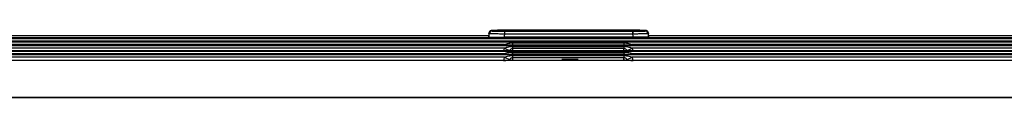
# Model space of a CAD drawing. Units: millimetres. Extents: x 79 to 1402, y 156 to 800.
# Drawn here: x 394 to 475, y 532 to 537 of the extents above; entities that cross this region are included whole.
import ezdxf

# ---------------------------------------------------------------- set-up
doc = ezdxf.new("R2010")
doc.units = ezdxf.units.MM
doc.layers.add('1', color=7, linetype='CONTINUOUS', true_color=0xffffff)

msp = doc.modelspace()

# ---------------------------------------------------------------- linework, layer by layer
at = {"layer": '1', "color": 0, "linetype": 'Continuous'}
for p, q in [((318.467, 536.742), (757.605, 536.742)), ((757.477, 536.727), (318.525, 536.727)), ((321.946, 536.657), (754.071, 536.657)), ((432.61, 536.879), (337.024, 536.879)), ((444.532, 537.336), (433.875, 537.336)), ((444.527, 536.76), (433.879, 536.76)), ((433.902, 537.252), (444.505, 537.252)), ((433.902, 537.252), (433.902, 537.024)), ((444.505, 537.024), (433.902, 537.024)), ((433.939, 537.331), (444.468, 537.331)), ((433.939, 537.26), (433.939, 537.331)), ((444.449, 537.257), (433.958, 537.257)), ((444.468, 537.331), (444.468, 537.103)), ((444.505, 537.252), (444.505, 537.024)), ((531.426, 536.879), (445.804, 536.879)), ((757.919, 536.114), (318.098, 536.114)), ((318.098, 536.086), (757.919, 536.086)), ((754.071, 536.438), (321.946, 536.438)), ((695.983, 536.4), (340.152, 536.4)), ((340.152, 536.38), (695.972, 536.38)), ((433.916, 536.156), (380.956, 536.156)), ((433.916, 535.863), (380.956, 535.863)), ((444.613, 536.403), (433.735, 536.403)), ((433.789, 536.402), (433.871, 536.4)), ((434.584, 536.293), (443.764, 536.293)), ((434.584, 536.293), (434.584, 536.12)), ((434.584, 536.12), (434.584, 536.114)), ((443.764, 536.12), (434.584, 536.12)), ((434.584, 536), (443.764, 536)), ((434.584, 536), (434.584, 535.827)), ((434.584, 535.827), (434.584, 535.656)), ((443.764, 535.827), (434.584, 535.827)), ((443.764, 536.293), (443.764, 536.12)), ((443.764, 536.114), (443.764, 536.12)), ((443.764, 536), (443.764, 535.827)), ((443.764, 535.656), (443.764, 535.827)), ((505.078, 536.156), (444.432, 536.156)), ((505.078, 535.863), (444.432, 535.863)), ((444.477, 536.4), (444.559, 536.402)), ((757.919, 535.656), (318.098, 535.656)), ((318.098, 535.629), (757.919, 535.629)), ((379.776, 535.334), (695.997, 535.334)), ((695.96, 535.354), (379.888, 535.354)), ((433.916, 535.405), (380.956, 535.405)), ((433.916, 535.11), (380.956, 535.11)), ((434.584, 535.542), (443.764, 535.542)), ((434.584, 535.542), (434.584, 535.369)), ((434.584, 535.369), (434.584, 535.354)), ((443.764, 535.369), (434.584, 535.369)), ((434.584, 535.248), (443.764, 535.248)), ((434.584, 535.248), (434.584, 535.075)), ((434.584, 535.075), (434.584, 534.874)), ((443.764, 535.075), (434.584, 535.075)), ((443.764, 535.542), (443.764, 535.369)), ((443.764, 535.354), (443.764, 535.369)), ((443.764, 535.248), (443.764, 535.075)), ((443.764, 534.874), (443.764, 535.075)), ((505.078, 535.405), (444.432, 535.405)), ((505.078, 535.11), (444.432, 535.11)), ((433.837, 534.842), (433.84, 534.86)), ((434.336, 534.851), (434.335, 534.842)), ((434.336, 534.842), (434.336, 534.851)), ((434.584, 534.874), (443.764, 534.874)), ((444.012, 534.851), (444.012, 534.842)), ((444.014, 534.842), (444.012, 534.851)), ((444.509, 534.86), (444.511, 534.842))]:
    msp.add_line(p, q, dxfattribs=at)
for centre, major_axis, ratio, start_param, end_param in [((432.877, 537.069), (-0.213, -0.131), 0.99979, 4.161835, 5.645165), ((432.908, 537.019), (0.213, 0.131), 0.99979, 1.019584, 2.502913), ((433.193, 537.068), (0.235, 0.084), 0.999828, 0.556802, 1.227216), ((433.21, 537.02), (0.235, 0.084), 0.999828, 0.958298, 1.227508), ((445.214, 537.068), (0.235, -0.084), 0.999828, 1.914376, 2.562952), ((445.197, 537.02), (0.235, -0.084), 0.999828, 1.914084, 2.066621), ((445.499, 537.019), (-0.213, 0.131), 0.99979, 3.780272, 5.263601), ((445.53, 537.069), (0.213, -0.131), 0.99979, 0.63802, 2.12135), ((433.196, 536.394), (0.756, 0), 0.01749, 0.6681, 0.776878), ((433.789, 536.152), (-0.005, -0.25), 0.781449, 3.169566, 3.278876), ((434.584, 535.521), (0, 0.751), 0.998013, 1.098196, 1.448605), ((433.916, 536.208), (0.445, -0.227), 0.093214, 4.759914, 4.95361), ((433.916, 535.915), (0.445, -0.227), 0.093214, 4.759914, 6.275206), ((444.432, 535.915), (-0.445, -0.227), 0.093214, 0.007979, 1.523272), ((444.432, 536.208), (-0.445, -0.227), 0.093214, 1.329575, 1.523272), ((443.764, 535.521), (0, 0.751), 0.998013, 4.834581, 5.184989), ((445.152, 536.394), (-0.756, 0), 0.01749, 5.506307, 5.615085), ((444.559, 536.152), (0.005, -0.25), 0.781449, 3.004309, 3.113619), ((434.584, 534.768), (0, 0.751), 0.998013, 1.098197, 1.448605), ((433.916, 535.457), (0.445, -0.227), 0.093214, 4.759914, 4.993836), ((433.916, 535.163), (0.445, -0.227), 0.093214, 4.759914, 6.275206), ((434.584, 534.821), (0, 0.252), 0.993763, 1.098196, 1.448605), ((439.321, 534.924), (-0.668, 0), 0.017452, 4.712389, 6.283185), ((439.321, 534.924), (-0.668, 0), 0.017452, 0, 0.366488), ((439.321, 534.924), (-0.668, 0), 0.017452, 2.854336, 4.712389), ((444.432, 535.163), (-0.445, -0.227), 0.093214, 0.007979, 1.523272), ((443.764, 534.821), (0, 0.252), 0.993763, 4.834581, 5.184989), ((444.432, 535.457), (-0.445, -0.227), 0.093214, 1.289349, 1.523272), ((443.764, 534.768), (0, 0.751), 0.998013, 4.834581, 5.184989), ((433.84, 534.912), (0.496, -0.061), 0.103761, 4.725105, 5.093449), ((433.84, 534.912), (0.496, -0.061), 0.103761, 6.051472, 6.281047), ((434.584, 534.624), (0.25, 0), 0.999848, 1.570796, 2.055446), ((439.321, 534.924), (-0.668, 0), 0.017452, 1.537613, 2.323797), ((443.764, 534.624), (0.25, 0), 0.999848, 1.100339, 1.570796), ((444.509, 534.912), (-0.496, -0.061), 0.103761, 0.002139, 0.23169), ((444.509, 534.912), (-0.496, -0.061), 0.103761, 1.18976, 1.55808)]:
    msp.add_ellipse(centre, major_axis=major_axis, ratio=ratio, start_param=start_param, end_param=end_param, dxfattribs=at)
for points, degree in [([(432.628, 537.091), (432.62, 537.004), (432.613, 536.918), (432.605, 536.832)], 3), ([(432.636, 536.781), (432.644, 536.868), (432.651, 536.954), (432.659, 537.041)], 3), ([(433.902, 537.024), (433.895, 536.936), (433.887, 536.848), (433.879, 536.76)], 3), ([(444.527, 536.76), (444.52, 536.848), (444.512, 536.936), (444.505, 537.024)], 3), ([(445.748, 537.041), (445.756, 536.954), (445.763, 536.868), (445.771, 536.781)], 3), ([(445.802, 536.832), (445.794, 536.918), (445.786, 537.004), (445.779, 537.091)], 3), ([(538.083, 534.842), (321.912, 534.842)], 1), ([(495.638, 531.805), (315.285, 531.805)], 1), ([(495.641, 531.779), (437.646, 531.779), (379.65, 531.779), (321.654, 531.779)], 3)]:
    msp.add_open_spline(points, degree=degree, dxfattribs=at)
for points, knots in [([(432.636, 536.781), (432.631, 536.79), (432.626, 536.798), (432.616, 536.815), (432.61, 536.823), (432.605, 536.832)], [0, 0, 0, 0, 0.5, 0.5, 1, 1, 1, 1]), ([(432.659, 537.041), (432.657, 537.044), (432.655, 537.047), (432.646, 537.061), (432.639, 537.073), (432.631, 537.087), (432.629, 537.089), (432.628, 537.091)], [0, 0, 0, 0, 0.175961, 0.175961, 0.879806, 0.879806, 1, 1, 1, 1]), ([(433.065, 537.329), (433.038, 537.328), (432.923, 537.325), (432.9, 537.327), (432.824, 537.315), (432.787, 537.304), (432.737, 537.28), (432.684, 537.234), (432.642, 537.168), (432.632, 537.117), (432.63, 537.091)], [0, 0, 0, 0, 0.128239, 0.577509, 0.629396, 0.675572, 0.742029, 0.820639, 0.914244, 1, 1, 1, 1]), ([(432.636, 536.781), (432.638, 536.779), (432.663, 536.776), (432.758, 536.772), (432.83, 536.769), (433.006, 536.766), (433.115, 536.764), (433.352, 536.762), (433.485, 536.761), (433.705, 536.76), (433.793, 536.76), (433.879, 536.76)], [0, 0, 0, 0, 0.217324, 0.217324, 0.434737, 0.434737, 0.650896, 0.650896, 0.866252, 0.866252, 1, 1, 1, 1]), ([(433.902, 537.024), (433.763, 537.026), (433.622, 537.028), (433.359, 537.033), (433.234, 537.035), (433.017, 537.038), (432.922, 537.039), (432.775, 537.041), (432.721, 537.041), (432.67, 537.041), (432.66, 537.041), (432.659, 537.041)], [0, 0, 0, 0, 0.216383, 0.216383, 0.432983, 0.432983, 0.64867, 0.64867, 0.864106, 0.864106, 1, 1, 1, 1]), ([(433.875, 537.336), (433.797, 537.336), (433.719, 537.336), (433.535, 537.335), (433.43, 537.335), (433.242, 537.333), (433.158, 537.331), (433.02, 537.328), (432.965, 537.326), (432.894, 537.323), (432.876, 537.321), (432.877, 537.319)], [0, 0, 0, 0, 0.147421, 0.147421, 0.360231, 0.360231, 0.573095, 0.573095, 0.78657, 0.78657, 1, 1, 1, 1]), ([(432.877, 537.319), (432.882, 537.31), (432.887, 537.302), (432.897, 537.286), (432.903, 537.277), (432.908, 537.269)], [0, 0, 0, 0, 0.5, 0.5, 1, 1, 1, 1]), ([(432.908, 537.269), (432.908, 537.268), (432.917, 537.267), (432.957, 537.264), (433, 537.262), (433.118, 537.258), (433.193, 537.257), (433.367, 537.255), (433.467, 537.254), (433.678, 537.252), (433.791, 537.252), (433.902, 537.252)], [0, 0, 0, 0, 0.136024, 0.136024, 0.351489, 0.351489, 0.56707, 0.56707, 0.783569, 0.783569, 1, 1, 1, 1]), ([(433.193, 537.318), (433.192, 537.319), (433.206, 537.321), (433.261, 537.323), (433.302, 537.325), (433.406, 537.327), (433.47, 537.328), (433.611, 537.329), (433.69, 537.33), (433.826, 537.331), (433.882, 537.331), (433.939, 537.331)], [0, 0, 0, 0, 0.215016, 0.215016, 0.430121, 0.430121, 0.643958, 0.643958, 0.856957, 0.856957, 1, 1, 1, 1]), ([(433.21, 537.27), (433.207, 537.279), (433.203, 537.288), (433.198, 537.304), (433.195, 537.311), (433.193, 537.318)], [0, 0, 0, 0, 0.560256, 0.560256, 1, 1, 1, 1]), ([(433.958, 537.257), (433.874, 537.257), (433.789, 537.257), (433.63, 537.258), (433.555, 537.259), (433.424, 537.261), (433.367, 537.262), (433.279, 537.265), (433.246, 537.266), (433.216, 537.268), (433.21, 537.269), (433.21, 537.27)], [0, 0, 0, 0, 0.216473, 0.216473, 0.433008, 0.433008, 0.64868, 0.64868, 0.863756, 0.863756, 1, 1, 1, 1]), ([(433.382, 537.262), (433.333, 537.263), (433.277, 537.265), (433.247, 537.267), (433.246, 537.267), (433.246, 537.267)], [0, 0, 0, 0, 0.604768, 0.951676, 1, 1, 1, 1]), ([(445.197, 537.27), (445.197, 537.269), (445.182, 537.267), (445.125, 537.264), (445.083, 537.263), (444.978, 537.261), (444.913, 537.26), (444.771, 537.258), (444.692, 537.258), (444.557, 537.257), (444.503, 537.257), (444.449, 537.257)], [0, 0, 0, 0, 0.215742, 0.215742, 0.431527, 0.431527, 0.646721, 0.646721, 0.861883, 0.861883, 1, 1, 1, 1]), ([(444.468, 537.331), (444.552, 537.331), (444.636, 537.33), (444.794, 537.33), (444.87, 537.329), (445, 537.327), (445.057, 537.326), (445.145, 537.323), (445.177, 537.322), (445.208, 537.32), (445.214, 537.319), (445.214, 537.318)], [0, 0, 0, 0, 0.214109, 0.214109, 0.428287, 0.428287, 0.641527, 0.641527, 0.854619, 0.854619, 1, 1, 1, 1]), ([(444.505, 537.252), (444.574, 537.252), (444.644, 537.252), (444.82, 537.253), (444.926, 537.253), (445.116, 537.255), (445.203, 537.257), (445.345, 537.26), (445.401, 537.262), (445.478, 537.265), (445.498, 537.267), (445.499, 537.269)], [0, 0, 0, 0, 0.133749, 0.133749, 0.349104, 0.349104, 0.565264, 0.565264, 0.782677, 0.782677, 1, 1, 1, 1]), ([(445.748, 537.041), (445.746, 537.041), (445.721, 537.041), (445.625, 537.041), (445.554, 537.04), (445.377, 537.038), (445.269, 537.036), (445.031, 537.032), (444.899, 537.03), (444.679, 537.027), (444.591, 537.025), (444.505, 537.024)], [0, 0, 0, 0, 0.217158, 0.217158, 0.434605, 0.434605, 0.650887, 0.650887, 0.8663, 0.8663, 1, 1, 1, 1]), ([(445.771, 536.781), (445.769, 536.779), (445.744, 536.776), (445.648, 536.772), (445.577, 536.769), (445.4, 536.766), (445.292, 536.764), (445.055, 536.762), (444.922, 536.761), (444.702, 536.76), (444.614, 536.76), (444.527, 536.76)], [0, 0, 0, 0, 0.217323, 0.217323, 0.434736, 0.434736, 0.650895, 0.650895, 0.86625, 0.86625, 1, 1, 1, 1]), ([(445.53, 537.319), (445.531, 537.32), (445.522, 537.321), (445.481, 537.325), (445.438, 537.326), (445.32, 537.33), (445.244, 537.331), (445.07, 537.334), (444.969, 537.335), (444.758, 537.336), (444.644, 537.336), (444.532, 537.336)], [0, 0, 0, 0, 0.145489, 0.145489, 0.358227, 0.358227, 0.571587, 0.571587, 0.785824, 0.785824, 1, 1, 1, 1]), ([(445.161, 537.267), (445.161, 537.267), (445.158, 537.266), (445.132, 537.265), (445.053, 537.262), (444.958, 537.261), (444.894, 537.26)], [0, 0, 0, 0, 0.063464, 0.24849, 0.581439, 1, 1, 1, 1]), ([(445.776, 537.091), (445.776, 537.098), (445.777, 537.133), (445.753, 537.188), (445.712, 537.244), (445.667, 537.28), (445.625, 537.301), (445.593, 537.312), (445.571, 537.317), (445.55, 537.32), (445.505, 537.324), (445.404, 537.328), (445.199, 537.332), (445.034, 537.334), (444.977, 537.334)], [0, 0, 0, 0, 0.014973, 0.076325, 0.126018, 0.168216, 0.203638, 0.231158, 0.254101, 0.283261, 0.341192, 0.599831, 0.870923, 1, 1, 1, 1]), ([(445.214, 537.318), (445.213, 537.315), (445.212, 537.312), (445.206, 537.296), (445.202, 537.283), (445.197, 537.27)], [0, 0, 0, 0, 0.183781, 0.183781, 1, 1, 1, 1]), ([(445.499, 537.269), (445.504, 537.277), (445.509, 537.286), (445.52, 537.302), (445.525, 537.31), (445.53, 537.319)], [0, 0, 0, 0, 0.5, 0.5, 1, 1, 1, 1]), ([(445.779, 537.091), (445.777, 537.088), (445.775, 537.085), (445.766, 537.07), (445.759, 537.059), (445.751, 537.045), (445.749, 537.043), (445.748, 537.041)], [0, 0, 0, 0, 0.175961, 0.175961, 0.879806, 0.879806, 1, 1, 1, 1]), ([(445.771, 536.781), (445.776, 536.79), (445.781, 536.798), (445.791, 536.815), (445.796, 536.823), (445.802, 536.832)], [0, 0, 0, 0, 0.5, 0.5, 1, 1, 1, 1]), ([(433.916, 536.156), (433.939, 536.171), (433.964, 536.183), (434.047, 536.22), (434.109, 536.238), (434.235, 536.266), (434.3, 536.275), (434.437, 536.29), (434.511, 536.293), (434.584, 536.293)], [0, 0, 0, 0, 0.118795, 0.118795, 0.398259, 0.398259, 0.681966, 0.681966, 1, 1, 1, 1]), ([(433.916, 535.863), (433.939, 535.878), (433.964, 535.89), (434.047, 535.927), (434.109, 535.944), (434.235, 535.972), (434.3, 535.982), (434.437, 535.996), (434.511, 536), (434.584, 536)], [0, 0, 0, 0, 0.118795, 0.118795, 0.398259, 0.398259, 0.681966, 0.681966, 1, 1, 1, 1]), ([(434.584, 535.827), (434.572, 535.827), (434.56, 535.826), (434.535, 535.822), (434.523, 535.819), (434.486, 535.807), (434.465, 535.797), (434.424, 535.769), (434.404, 535.75), (434.377, 535.715), (434.369, 535.702), (434.361, 535.687)], [0, 0, 0, 0, 0.104924, 0.104924, 0.23836, 0.23836, 0.519183, 0.519183, 0.848827, 0.848827, 1, 1, 1, 1]), ([(434.584, 536.12), (434.572, 536.12), (434.56, 536.119), (434.543, 536.117), (434.537, 536.116), (434.532, 536.114)], [0, 0, 0, 0, 0.640512, 0.640512, 1, 1, 1, 1]), ([(443.764, 536.293), (443.838, 536.293), (443.911, 536.29), (444.049, 536.275), (444.113, 536.266), (444.239, 536.238), (444.301, 536.22), (444.385, 536.183), (444.409, 536.171), (444.432, 536.156)], [0, 0, 0, 0, 0.318034, 0.318034, 0.601741, 0.601741, 0.881205, 0.881205, 1, 1, 1, 1]), ([(443.817, 536.114), (443.813, 536.115), (443.808, 536.116), (443.793, 536.119), (443.782, 536.12), (443.769, 536.12), (443.767, 536.12), (443.764, 536.12)], [0, 0, 0, 0, 0.291353, 0.291353, 0.875672, 0.875672, 1, 1, 1, 1]), ([(443.764, 536), (443.838, 536), (443.911, 535.996), (444.049, 535.982), (444.113, 535.972), (444.239, 535.944), (444.301, 535.927), (444.385, 535.89), (444.409, 535.878), (444.432, 535.863)], [0, 0, 0, 0, 0.318034, 0.318034, 0.601741, 0.601741, 0.881205, 0.881205, 1, 1, 1, 1]), ([(443.987, 535.687), (443.98, 535.702), (443.971, 535.715), (443.944, 535.75), (443.924, 535.769), (443.883, 535.797), (443.862, 535.807), (443.827, 535.819), (443.815, 535.822), (443.793, 535.825), (443.782, 535.826), (443.769, 535.827), (443.767, 535.827), (443.764, 535.827)], [0, 0, 0, 0, 0.15124, 0.15124, 0.48103, 0.48103, 0.761978, 0.761978, 0.882665, 0.882665, 0.979414, 0.979414, 1, 1, 1, 1]), ([(433.916, 535.405), (433.939, 535.42), (433.964, 535.433), (434.047, 535.469), (434.109, 535.487), (434.235, 535.515), (434.3, 535.525), (434.437, 535.539), (434.511, 535.542), (434.584, 535.542)], [0, 0, 0, 0, 0.118795, 0.118795, 0.398259, 0.398259, 0.681966, 0.681966, 1, 1, 1, 1]), ([(433.916, 535.11), (433.939, 535.125), (433.964, 535.138), (434.047, 535.174), (434.109, 535.192), (434.235, 535.22), (434.3, 535.23), (434.437, 535.244), (434.511, 535.248), (434.584, 535.248)], [0, 0, 0, 0, 0.118795, 0.118795, 0.398259, 0.398259, 0.681966, 0.681966, 1, 1, 1, 1]), ([(434.584, 535.075), (434.572, 535.075), (434.56, 535.074), (434.535, 535.07), (434.523, 535.067), (434.486, 535.055), (434.465, 535.045), (434.424, 535.017), (434.404, 534.998), (434.377, 534.962), (434.369, 534.95), (434.361, 534.935)], [0, 0, 0, 0, 0.104924, 0.104924, 0.23836, 0.23836, 0.519183, 0.519183, 0.848827, 0.848827, 1, 1, 1, 1]), ([(434.584, 535.369), (434.572, 535.369), (434.56, 535.368), (434.535, 535.365), (434.523, 535.362), (434.508, 535.357), (434.506, 535.356), (434.503, 535.355)], [0, 0, 0, 0, 0.390345, 0.390345, 0.886762, 0.886762, 1, 1, 1, 1]), ([(439.341, 534.912), (439.304, 534.912), (439.185, 534.912), (438.986, 534.913), (438.791, 534.916), (438.691, 534.92), (438.666, 534.921), (438.665, 534.922), (438.665, 534.922)], [0, 0, 0, 0, 0.110082, 0.363584, 0.616908, 0.869211, 0.993191, 1, 1, 1, 1]), ([(439.977, 534.922), (439.977, 534.922), (439.975, 534.921), (439.953, 534.92), (439.875, 534.917), (439.767, 534.915), (439.679, 534.914), (439.663, 534.914)], [0, 0, 0, 0, 0.048009, 0.206892, 0.523004, 0.916837, 1, 1, 1, 1]), ([(443.764, 535.542), (443.838, 535.542), (443.911, 535.539), (444.049, 535.525), (444.113, 535.515), (444.239, 535.487), (444.301, 535.469), (444.385, 535.433), (444.409, 535.42), (444.432, 535.405)], [0, 0, 0, 0, 0.318034, 0.318034, 0.601741, 0.601741, 0.881205, 0.881205, 1, 1, 1, 1]), ([(443.845, 535.355), (443.843, 535.356), (443.84, 535.357), (443.827, 535.361), (443.815, 535.364), (443.793, 535.368), (443.782, 535.369), (443.769, 535.369), (443.767, 535.369), (443.764, 535.369)], [0, 0, 0, 0, 0.113457, 0.113457, 0.562971, 0.562971, 0.923326, 0.923326, 1, 1, 1, 1]), ([(443.764, 535.248), (443.838, 535.248), (443.911, 535.244), (444.049, 535.23), (444.113, 535.22), (444.239, 535.192), (444.301, 535.174), (444.385, 535.138), (444.409, 535.125), (444.432, 535.11)], [0, 0, 0, 0, 0.318034, 0.318034, 0.601741, 0.601741, 0.881205, 0.881205, 1, 1, 1, 1]), ([(443.987, 534.935), (443.98, 534.95), (443.971, 534.962), (443.944, 534.998), (443.924, 535.017), (443.883, 535.045), (443.862, 535.055), (443.827, 535.066), (443.815, 535.069), (443.793, 535.073), (443.782, 535.074), (443.769, 535.074), (443.767, 535.075), (443.764, 535.075)], [0, 0, 0, 0, 0.15124, 0.15124, 0.48103, 0.48103, 0.761978, 0.761978, 0.882665, 0.882665, 0.979414, 0.979414, 1, 1, 1, 1]), ([(538.083, 534.838), (537.916, 534.838), (537.749, 534.838), (536.916, 534.838), (536.249, 534.838), (532.916, 534.838), (530.249, 534.838), (516.916, 534.838), (506.249, 534.838), (452.916, 534.838), (410.249, 534.838), (352.359, 534.838), (337.135, 534.838), (321.912, 534.838)], [0, 0, 0, 0, 0.002313, 0.002313, 0.011565, 0.011565, 0.048573, 0.048573, 0.196603, 0.196603, 0.788726, 0.788726, 1, 1, 1, 1])]:
    msp.add_open_spline(points, degree=3, knots=knots, dxfattribs=at)

doc.saveas('drawing.dxf')
